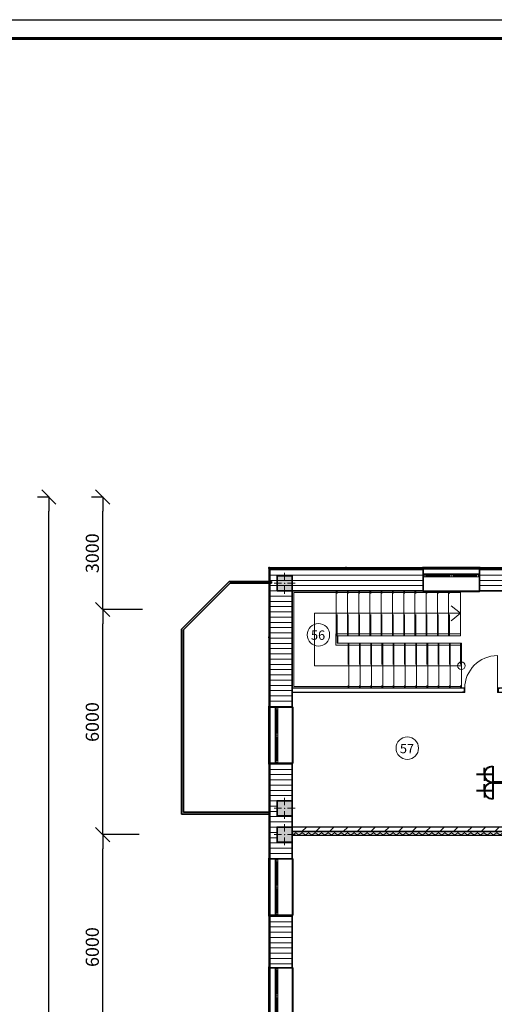
# Model space of a CAD drawing. Extents: x -165953 to -46618, y -26873 to 57227.
# Drawn here: x -151386 to -138718, y 30978 to 57227 of the extents above; entities that cross this region are included whole.
import ezdxf
from ezdxf.enums import TextEntityAlignment as Align

# ---------------------------------------------------------------- set-up
doc = ezdxf.new("R2010")
doc.units = 0
doc.linetypes.add('Dashed', pattern=[1128.888893, 564.444447, -564.444447])
doc.linetypes.add('Dot & Dashed', pattern=[1340.555525, 705.555534, -352.777767, 0, -282.222223])
for name, color, linetype in [('1_верт_русты', 7, 'Continuous'), ('ArchiCAD Doors', 7, 'Continuous'), ('ArchiCAD Windows', 7, 'Continuous'), ('balkon', 7, 'Continuous'), ('Columns', 7, 'Continuous'), ('Dimensioning', 7, 'Continuous'), ('Exterior Walls', 7, 'Continuous'), ('Interior Walls', 7, 'Continuous'), ('panel', 7, 'Continuous'), ('Stairs', 252, 'Continuous'), ('экспликация', 7, 'Continuous')]:
    doc.layers.add(name, color=color, linetype=linetype)
for name, color, linetype, lineweight in [('1_верт_русты_Pen_No__1', 7, 'Continuous', 35), ('ArchiCAD Doors_Pen_No__23', 252, 'Continuous', 20), ('ArchiCAD Doors_Pen_No__3', 252, 'Continuous', 18), ('ArchiCAD Doors_Pen_No__5', 252, 'Continuous', 25), ('ArchiCAD Windows_Pen_No__1', 55, 'Continuous', 35), ('ArchiCAD Windows_Pen_No__23', 55, 'Continuous', 20), ('ArchiCAD Windows_Pen_No__3', 55, 'Continuous', 18), ('balkon_Pen_No__1', 7, 'Continuous', 35), ('Columns_Pen_No__1', 7, 'Continuous', 35), ('Columns_Pen_No__2', 252, 'Continuous', 13), ('Columns_Pen_No__96', 252, 'Continuous', 20), ('Exterior Walls_Pen_No__1', 252, 'Continuous', 35), ('Exterior Walls_Pen_No__100', 252, 'Continuous', 20), ('Interior Walls_Pen_No__10', 252, 'Continuous', 13), ('Interior Walls_Pen_No__5', 252, 'Continuous', 25), ('panel_Pen_No__10', 252, 'Continuous', 13), ('panel_Pen_No__7', 252, 'Continuous', 18), ('Stairs_Pen_No__2', 252, 'Continuous', 13), ('Stairs_Pen_No__71', 252, 'Continuous', 20), ('аппаратура', 250, 'Continuous', 40), ('экспликация_Pen_No__7', 7, 'Continuous', 18), ('электропроводка', 4, 'Continuous', 60)]:
    doc.layers.add(name, color=color, linetype=linetype, lineweight=lineweight)
doc.layers.add('balkon_Pen_No__94', color=7, linetype='Continuous', lineweight=20, true_color=0x9f9f9f)
doc.styles.add('GENERATED_STYLE_3', font='ARIALN.TTF')
doc.styles.add('GENERATED_STYLE_4', font='ARIALN.TTF')
doc.dimstyles.new('GENERATED_STYLE__2', dxfattribs={"dimtxt": 350, "dimasz": 380, "dimexe": 0.18, "dimexo": 300, "dimgap": 100, "dimtad": 1, "dimdec": 0, "dimzin": 0, "dimdsep": 46, "dimtxsty": 'GENERATED_STYLE_4', "dimblk": 'ARROWHEAD_6', "dimcen": 0.09, "dimclrd": 256, "dimclre": 256, "dimclrt": 256, "dimazin": 0, "dimtfac": 1, "dimtdec": 0, "dimtmove": 0, "dimatfit": 3, "dimfxl": 1, "dimtolj": 1, "dimtzin": 0, "dimarcsym": 0})
doc.dimstyles.new('GENERATED_STYLE__5', dxfattribs={"dimtxt": 350, "dimasz": 380, "dimexe": 0.18, "dimexo": 300, "dimgap": 100, "dimtad": 1, "dimdec": 0, "dimzin": 0, "dimdsep": 46, "dimtxsty": 'GENERATED_STYLE_4', "dimblk": 'ARROWHEAD_6', "dimcen": 0.09, "dimclrd": 256, "dimclre": 256, "dimclrt": 256, "dimazin": 0, "dimtfac": 1, "dimtdec": 0, "dimtmove": 0, "dimatfit": 3, "dimfxl": 1, "dimtolj": 1, "dimtzin": 0, "dimarcsym": 0})
pattern_1 = [(0, (0, 0), (0, 140), [])]
pattern_2 = [(45, (0, 0), (-183.84776, 183.84776), [])]
pattern_3 = [(90, (0, 0), (-173.20508, 0), [100, -200]), (90, (-86.6, 150), (-173.20508, 0), [100, -200]), (150, (-4e-14, 100), (86.60254, 150), [100, -200]), (150, (-173.2, 100), (86.60254, 150), [100, -200]), (-150, (0, 0), (-86.60254, 150), [100, -200]), (-150, (-173.2, -7e-14), (-86.60254, 150), [100, -200])]

# ---------------------------------------------------------------- blocks, each defined once
blk = doc.blocks.new('Окно наклонно-поворот.2 10_7')
at = {"layer": 'ArchiCAD Windows_Pen_No__1', "linetype": 'Continuous'}
for p, q in [((-750, 150), (-750, -450)), ((750, 150), (750, -450))]:
    blk.add_line(p, q, dxfattribs=at)
at = {"layer": 'ArchiCAD Windows_Pen_No__23', "linetype": 'Continuous'}
for p, q in [((-700, 0), (-750, 0)), ((-700, -25), (-700, 0)), ((750, 0), (700, 0)), ((700, 0), (700, -25)), ((-750, -50), (-725, -50)), ((-725, -50), (-725, -25)), ((-725, -25), (-700, -25)), ((-675, -25), (-725, -25)), ((-725, -25), (-725, -75)), ((-725, -75), (-675, -75)), ((-675, -75), (-675, -25)), ((0, -25), (-50, -25)), ((-50, -25), (-50, -75)), ((-50, -75), (0, -75)), ((0, -75), (0, -25)), ((50, -25), (0, -25)), ((0, -25), (0, -75)), ((0, -75), (50, -75)), ((50, -75), (50, -25)), ((725, -25), (675, -25)), ((675, -25), (675, -75)), ((675, -75), (725, -75)), ((700, -25), (725, -25)), ((725, -25), (725, -50)), ((725, -75), (725, -25)), ((725, -50), (750, -50))]:
    blk.add_line(p, q, dxfattribs=at)
at = {"layer": 'ArchiCAD Windows_Pen_No__3', "linetype": 'Continuous'}
for p, q in [((-750, 150), (-750, 180)), ((-750, 180), (750, 180)), ((-750, 150), (750, 150)), ((0, 0), (-700, 0)), ((700, 0), (0, 0)), ((750, 180), (750, 150)), ((-675, -25), (-50, -25)), ((-675, -50), (-50, -50)), ((-675, -75), (-50, -75)), ((50, -25), (675, -25)), ((50, -50), (675, -50)), ((50, -75), (675, -75)), ((-750, -480), (-750, -450)), ((-750, -450), (750, -450)), ((750, -480), (-750, -480)), ((750, -450), (750, -480))]:
    blk.add_line(p, q, dxfattribs=at)
blk = doc.blocks.new('Окно наклонно-поворот.2 10')
at = {"layer": 'ArchiCAD Windows_Pen_No__1', "linetype": 'Continuous'}
for p, q in [((-750, 150), (-750, -450)), ((750, 150), (750, -450))]:
    blk.add_line(p, q, dxfattribs=at)
at = {"layer": 'ArchiCAD Windows_Pen_No__23', "linetype": 'Continuous'}
for p, q in [((-700, 0), (-750, 0)), ((-700, -25), (-700, 0)), ((750, 0), (700, 0)), ((700, 0), (700, -25)), ((-750, -50), (-725, -50)), ((-725, -50), (-725, -25)), ((-725, -25), (-700, -25)), ((-675, -25), (-725, -25)), ((-725, -25), (-725, -75)), ((-725, -75), (-675, -75)), ((-675, -75), (-675, -25)), ((0, -25), (-50, -25)), ((-50, -25), (-50, -75)), ((-50, -75), (0, -75)), ((0, -75), (0, -25)), ((50, -25), (0, -25)), ((0, -25), (0, -75)), ((0, -75), (50, -75)), ((50, -75), (50, -25)), ((725, -25), (675, -25)), ((675, -25), (675, -75)), ((675, -75), (725, -75)), ((700, -25), (725, -25)), ((725, -25), (725, -50)), ((725, -75), (725, -25)), ((725, -50), (750, -50))]:
    blk.add_line(p, q, dxfattribs=at)
at = {"layer": 'ArchiCAD Windows_Pen_No__3', "linetype": 'Continuous'}
for p, q in [((-750, 150), (-750, 180)), ((-750, 180), (750, 180)), ((-750, 150), (750, 150)), ((0, 0), (-700, 0)), ((700, 0), (0, 0)), ((750, 180), (750, 150)), ((-675, -25), (-50, -25)), ((-675, -50), (-50, -50)), ((-675, -75), (-50, -75)), ((50, -25), (675, -25)), ((50, -50), (675, -50)), ((50, -75), (675, -75)), ((-750, -480), (-750, -450)), ((-750, -450), (750, -450)), ((750, -480), (-750, -480)), ((750, -450), (750, -480))]:
    blk.add_line(p, q, dxfattribs=at)
blk = doc.blocks.new('WALL_1546', base_point=(-144317, 12803))
at = {"layer": 'Exterior Walls_Pen_No__100', "linetype": 'Continuous'}
h = blk.add_hatch(dxfattribs=at)
h.set_pattern_fill('50__', color=256, style=0, pattern_type=2)
h.set_pattern_definition(pattern_1)
h.paths.add_polyline_path([(-144717, 42002), (-144517, 42002), (-144517, 42403), (-144717, 42603)], flags=0)
h = blk.add_hatch(dxfattribs=at)
h.set_pattern_fill('50__', color=256, style=0, pattern_type=2)
h.set_pattern_definition(pattern_1)
h.paths.add_polyline_path([(-144117, 42002), (-144117, 42002), (-144717, 42603), (-144717, 42002)], flags=0)
h = blk.add_hatch(dxfattribs=at)
h.set_pattern_fill('50__', color=256, style=0, pattern_type=2)
h.set_pattern_definition(pattern_1)
h.paths.add_polyline_path([(-144717, 40774), (-144117, 40774), (-144117, 42002), (-144717, 42002)], flags=0)
h = blk.add_hatch(dxfattribs=at)
h.set_pattern_fill('50__', color=256, style=0, pattern_type=2)
h.set_pattern_definition(pattern_1)
h.paths.add_polyline_path([(-144117, 40754), (-144117, 40774), (-144717, 40774), (-144717, 40754)], flags=0)
h = blk.add_hatch(dxfattribs=at)
h.set_pattern_fill('50__', color=256, style=0, pattern_type=2)
h.set_pattern_definition(pattern_1)
h.paths.add_polyline_path([(-144717, 38923), (-144117, 38923), (-144117, 40754), (-144717, 40754)], flags=0)
h = blk.add_hatch(dxfattribs=at)
h.set_pattern_fill('50__', color=256, style=0, pattern_type=2)
h.set_pattern_definition(pattern_1)
h.paths.add_polyline_path([(-144117, 38903), (-144117, 38923), (-144717, 38923), (-144717, 38903)], flags=0)
h = blk.add_hatch(dxfattribs=at)
h.set_pattern_fill('50__', color=256, style=0, pattern_type=2)
h.set_pattern_definition(pattern_1)
h.paths.add_polyline_path([(-144117, 37383), (-144117, 37403), (-144717, 37403), (-144717, 37383)], flags=0)
h = blk.add_hatch(dxfattribs=at)
h.set_pattern_fill('50__', color=256, style=0, pattern_type=2)
h.set_pattern_definition(pattern_1)
h.paths.add_polyline_path([(-144717, 36403), (-144117, 36403), (-144117, 37383), (-144717, 37383)], flags=0)
h = blk.add_hatch(dxfattribs=at)
h.set_pattern_fill('50__', color=256, style=0, pattern_type=2)
h.set_pattern_definition(pattern_1)
h.paths.add_polyline_path([(-144717, 36003), (-144517, 36003), (-144517, 36403), (-144717, 36403)], flags=0)
h = blk.add_hatch(dxfattribs=at)
h.set_pattern_fill('50__', color=256, style=0, pattern_type=2)
h.set_pattern_definition(pattern_1)
h.paths.add_polyline_path([(-144717, 35703), (-144117, 35703), (-144117, 36003), (-144717, 36003)], flags=0)
h = blk.add_hatch(dxfattribs=at)
h.set_pattern_fill('50__', color=256, style=0, pattern_type=2)
h.set_pattern_definition(pattern_1)
h.paths.add_polyline_path([(-144717, 35303), (-144517, 35303), (-144517, 35703), (-144717, 35703)], flags=0)
h = blk.add_hatch(dxfattribs=at)
h.set_pattern_fill('50__', color=256, style=0, pattern_type=2)
h.set_pattern_definition(pattern_1)
h.paths.add_polyline_path([(-144717, 34873), (-144117, 34873), (-144117, 35303), (-144717, 35303)], flags=0)
h = blk.add_hatch(dxfattribs=at)
h.set_pattern_fill('50__', color=256, style=0, pattern_type=2)
h.set_pattern_definition(pattern_1)
h.paths.add_polyline_path([(-144117, 34853), (-144117, 34873), (-144717, 34873), (-144717, 34853)], flags=0)
h = blk.add_hatch(dxfattribs=at)
h.set_pattern_fill('50__', color=256, style=0, pattern_type=2)
h.set_pattern_definition(pattern_1)
h.paths.add_polyline_path([(-144117, 33333), (-144117, 33353), (-144717, 33353), (-144717, 33333)], flags=0)
h = blk.add_hatch(dxfattribs=at)
h.set_pattern_fill('50__', color=256, style=0, pattern_type=2)
h.set_pattern_definition(pattern_1)
h.paths.add_polyline_path([(-144717, 31973), (-144117, 31973), (-144117, 33333), (-144717, 33333)], flags=0)
h = blk.add_hatch(dxfattribs=at)
h.set_pattern_fill('50__', color=256, style=0, pattern_type=2)
h.set_pattern_definition(pattern_1)
h.paths.add_polyline_path([(-144117, 31953), (-144117, 31973), (-144717, 31973), (-144717, 31953)], flags=0)
at = {"layer": 'Exterior Walls_Pen_No__1', "linetype": 'Continuous'}
for p, q in [((-144717, 42603), (-144717, 40774)), ((-144117, 38903), (-144117, 42002)), ((-144717, 40754), (-144717, 38923)), ((-144717, 37383), (-144717, 34873)), ((-144117, 34853), (-144117, 37403)), ((-144117, 31953), (-144117, 33353)), ((-144717, 33333), (-144717, 31973))]:
    blk.add_line(p, q, dxfattribs=at)
at = {"layer": 'ArchiCAD Windows', "linetype": 'Continuous', "xscale": -1, "rotation": 90}
blk.add_blockref('Окно наклонно-поворот.2 10_7', (-144567, 38153), dxfattribs=at)
at = {"layer": 'ArchiCAD Windows', "linetype": 'Continuous', "rotation": 90}
for p in [(-144567, 34103), (-144567, 31203)]:
    blk.add_blockref('Окно наклонно-поворот.2 10', p, dxfattribs=at)
blk = doc.blocks.new('WALL_58', base_point=(-144317, 42203))
at = {"layer": 'Exterior Walls_Pen_No__100', "linetype": 'Continuous'}
h = blk.add_hatch(dxfattribs=at)
h.set_pattern_fill('50__', color=256, style=0, pattern_type=2)
h.set_pattern_definition(pattern_1)
h.paths.add_polyline_path([(-144117, 42603), (-144717, 42603), (-144517, 42403), (-144117, 42403)], flags=0)
h = blk.add_hatch(dxfattribs=at)
h.set_pattern_fill('50__', color=256, style=0, pattern_type=2)
h.set_pattern_definition(pattern_1)
h.paths.add_polyline_path([(-144117, 42003), (-144117, 42003), (-144117, 42603), (-144717, 42603)], flags=0)
h = blk.add_hatch(dxfattribs=at)
h.set_pattern_fill('50__', color=256, style=0, pattern_type=2)
h.set_pattern_definition(pattern_1)
h.paths.add_polyline_path([(-144117, 42603), (-144117, 42003), (-142687, 42003), (-142687, 42603)], flags=0)
h = blk.add_hatch(dxfattribs=at)
h.set_pattern_fill('50__', color=256, style=0, pattern_type=2)
h.set_pattern_definition(pattern_1)
h.paths.add_polyline_path([(-142687, 42003), (-142667, 42003), (-142667, 42603), (-142687, 42603)], flags=0)
h = blk.add_hatch(dxfattribs=at)
h.set_pattern_fill('50__', color=256, style=0, pattern_type=2)
h.set_pattern_definition(pattern_1)
h.paths.add_polyline_path([(-142667, 42603), (-142667, 42003), (-140637, 42003), (-140637, 42603)], flags=0)
h = blk.add_hatch(dxfattribs=at)
h.set_pattern_fill('50__', color=256, style=0, pattern_type=2)
h.set_pattern_definition(pattern_1)
h.paths.add_polyline_path([(-140637, 42003), (-140617, 42003), (-140617, 42603), (-140637, 42603)], flags=0)
h = blk.add_hatch(dxfattribs=at)
h.set_pattern_fill('50__', color=256, style=0, pattern_type=2)
h.set_pattern_definition(pattern_1)
h.paths.add_polyline_path([(-139117, 42003), (-139097, 42003), (-139097, 42603), (-139117, 42603)], flags=0)
h = blk.add_hatch(dxfattribs=at)
h.set_pattern_fill('50__', color=256, style=0, pattern_type=2)
h.set_pattern_definition(pattern_1)
h.paths.add_polyline_path([(-139097, 42603), (-139097, 42003), (-138517, 42003), (-138517, 42603)], flags=0)
h = blk.add_hatch(dxfattribs=at)
h.set_pattern_fill('50__', color=256, style=0, pattern_type=2)
h.set_pattern_definition(pattern_1)
h.paths.add_polyline_path([(-138517, 42403), (-138400, 42403), (-138483, 42603), (-138517, 42603)], flags=0)
h = blk.add_hatch(dxfattribs=at)
h.set_pattern_fill('50__', color=256, style=0, pattern_type=2)
h.set_pattern_definition(pattern_1)
h.paths.add_polyline_path([(-138497, 42003), (-138234, 42003), (-138483, 42603), (-138497, 42603)], flags=0)
at = {"layer": 'Exterior Walls_Pen_No__1', "linetype": 'Continuous'}
for p, q in [((-142687, 42603), (-144717, 42603)), ((-140637, 42603), (-142667, 42603)), ((-138483, 42603), (-139097, 42603)), ((-144117, 42003), (-140617, 42003)), ((-139117, 42003), (-138234, 42003))]:
    blk.add_line(p, q, dxfattribs=at)
at = {"layer": 'ArchiCAD Windows', "linetype": 'Continuous'}
blk.add_blockref('Окно наклонно-поворот.2 10', (-139867, 42453), dxfattribs=at)
blk = doc.blocks.new('WALL_295', base_point=(-144667, 42203))
at = {"layer": 'balkon_Pen_No__94', "linetype": 'Continuous'}
blk.add_hatch(color=256, dxfattribs=at).paths.add_polyline_path([(-144667, 42253), (-145792, 42253), (-145771, 42203), (-144667, 42203)], flags=0)
at = {"layer": 'balkon_Pen_No__1', "linetype": 'Continuous'}
for p, q in [((-144667, 42253), (-145792, 42253)), ((-145771, 42203), (-144667, 42203)), ((-144667, 42203), (-144667, 42253))]:
    blk.add_line(p, q, dxfattribs=at)
blk = doc.blocks.new('WALL_296', base_point=(-145771, 42203))
at = {"layer": 'balkon_Pen_No__94', "linetype": 'Continuous'}
blk.add_hatch(color=256, dxfattribs=at).paths.add_polyline_path([(-145792, 42253), (-147067, 40977), (-147017, 40957), (-145771, 42203)], flags=0)
at = {"layer": 'balkon_Pen_No__1', "linetype": 'Continuous'}
for p, q in [((-145792, 42253), (-147067, 40977)), ((-147017, 40957), (-145771, 42203))]:
    blk.add_line(p, q, dxfattribs=at)
blk = doc.blocks.new('WALL_297', base_point=(-147017, 40957))
at = {"layer": 'balkon_Pen_No__94', "linetype": 'Continuous'}
blk.add_hatch(color=256, dxfattribs=at).paths.add_polyline_path([(-147067, 40977), (-147067, 36049), (-147017, 36099), (-147017, 40957)], flags=0)
at = {"layer": 'balkon_Pen_No__1', "linetype": 'Continuous'}
for p, q in [((-147067, 40977), (-147067, 36049)), ((-147017, 36099), (-147017, 40957))]:
    blk.add_line(p, q, dxfattribs=at)
blk = doc.blocks.new('WALL_298', base_point=(-144317, 36099))
at = {"layer": 'balkon_Pen_No__94', "linetype": 'Continuous'}
blk.add_hatch(color=256, dxfattribs=at).paths.add_polyline_path([(-144717, 36099), (-147017, 36099), (-147067, 36049), (-144717, 36049)], flags=0)
at = {"layer": 'balkon_Pen_No__1', "linetype": 'Continuous'}
for p, q in [((-147067, 36049), (-144717, 36049)), ((-144717, 36099), (-147017, 36099)), ((-144717, 36049), (-144717, 36099))]:
    blk.add_line(p, q, dxfattribs=at)
blk = doc.blocks.new('Дверь 1польная 10_2')
at = {"layer": 'ArchiCAD Doors_Pen_No__23', "linetype": 'Continuous'}
for p, q in [((-435, 0), (-455, 0)), ((-455, 0), (-455, -115)), ((-435, -115), (-435, 0)), ((455, 0), (435, 0)), ((435, 0), (435, -115)), ((455, -115), (455, 0)), ((-455, -115), (-435, -115)), ((435, -115), (455, -115))]:
    blk.add_line(p, q, dxfattribs=at)
at = {"layer": 'ArchiCAD Doors_Pen_No__3', "linetype": 'Continuous'}
blk.add_line((435, 0), (435, 870), dxfattribs=at)
blk.add_arc((435, 0), 870, 90, 180, dxfattribs=at)
at = {"layer": 'ArchiCAD Doors_Pen_No__5', "linetype": 'Continuous'}
for p, q in [((-455, 0), (-492, 0)), ((-455, 0), (-455, -100)), ((455, 0), (492, 0)), ((455, 0), (455, -100)), ((-455, -100), (-492, -100)), ((455, -100), (492, -100))]:
    blk.add_line(p, q, dxfattribs=at)
blk = doc.blocks.new('WALL_379', base_point=(-144117, 39403))
at = {"layer": 'Interior Walls_Pen_No__5', "linetype": 'Continuous'}
for p, q in [((-139527, 39403), (-144117, 39403)), ((-144117, 39403), (-144117, 39303)), ((-138517, 39403), (-138617, 39403)), ((-144117, 39303), (-139527, 39303)), ((-138617, 39303), (-138517, 39303))]:
    blk.add_line(p, q, dxfattribs=at)
at = {"layer": 'ArchiCAD Doors', "linetype": 'Continuous', "rotation": 4.097564840509959e-05}
blk.add_blockref('Дверь 1польная 10_2', (-139072, 39403), dxfattribs=at)
blk = doc.blocks.new('WALL_410', base_point=(-131817, 35703))
at = {"layer": 'Interior Walls_Pen_No__10', "linetype": 'Continuous'}
h = blk.add_hatch(dxfattribs=at)
h.set_pattern_fill('COMMON_BRICK', color=256, style=0, pattern_type=2)
h.set_pattern_definition(pattern_2)
h.paths.add_polyline_path([(-138517, 35583), (-138517, 35703), (-144117, 35703), (-144117, 35583)], flags=0)
h = blk.add_hatch(dxfattribs=at)
h.set_pattern_fill('COMMON_BRICK', color=256, style=0, pattern_type=2)
h.set_pattern_definition(pattern_2)
h.paths.add_polyline_path([(-137817, 35583), (-137817, 35703), (-138117, 35703), (-138117, 35583)], flags=0)
h = blk.add_hatch(dxfattribs=at)
h.set_pattern_fill('COMMON_BRICK', color=256, style=0, pattern_type=2)
h.set_pattern_definition(pattern_2)
h.paths.add_polyline_path([(-131817, 35583), (-131817, 35703), (-137417, 35703), (-137417, 35583)], flags=0)
at = {"layer": 'Interior Walls_Pen_No__5', "linetype": 'Continuous'}
for p, q in [((-131817, 35703), (-144117, 35703)), ((-144117, 35583), (-138517, 35583)), ((-138117, 35583), (-137817, 35583)), ((-137417, 35583), (-131817, 35583))]:
    blk.add_line(p, q, dxfattribs=at)
blk = doc.blocks.new('WALL_1391', base_point=(-144317, 35583))
at = {"layer": 'Interior Walls_Pen_No__10', "linetype": 'Continuous'}
h = blk.add_hatch(dxfattribs=at)
h.set_pattern_fill('STYROFOAM_SM_INSULATION', color=256, style=0, pattern_type=2)
h.set_pattern_definition(pattern_3)
h.paths.add_polyline_path([(-138517, 35483), (-138517, 35583), (-144117, 35583), (-144117, 35483)], flags=0)
h = blk.add_hatch(dxfattribs=at)
h.set_pattern_fill('STYROFOAM_SM_INSULATION', color=256, style=0, pattern_type=2)
h.set_pattern_definition(pattern_3)
h.paths.add_polyline_path([(-137817, 35483), (-137817, 35583), (-138117, 35583), (-138117, 35483)], flags=0)
h = blk.add_hatch(dxfattribs=at)
h.set_pattern_fill('STYROFOAM_SM_INSULATION', color=256, style=0, pattern_type=2)
h.set_pattern_definition(pattern_3)
h.paths.add_polyline_path([(-131817, 35483), (-131817, 35583), (-137417, 35583), (-137417, 35483)], flags=0)
at = {"layer": 'Interior Walls_Pen_No__5', "linetype": 'Continuous'}
for p, q in [((-138517, 35583), (-144117, 35583)), ((-144117, 35483), (-138517, 35483)), ((-137817, 35583), (-138117, 35583)), ((-138117, 35483), (-137817, 35483)), ((-131817, 35583), (-137417, 35583)), ((-137417, 35483), (-131817, 35483))]:
    blk.add_line(p, q, dxfattribs=at)
blk = doc.blocks.new('COLUMN_506', base_point=(-144317, 36203))
at = {"layer": 'Columns_Pen_No__96', "linetype": 'Continuous'}
blk.add_hatch(color=256, dxfattribs=at).paths.add_polyline_path([(-144117, 36003), (-144117, 36403), (-144517, 36403), (-144517, 36003)], flags=0)
at = {"layer": 'Columns_Pen_No__1', "linetype": 'Continuous', "flags": 128}
blk.add_lwpolyline([(-144117, 36003), (-144117, 36403), (-144517, 36403), (-144517, 36003)], close=True, dxfattribs=at)
at = {"layer": 'Columns_Pen_No__2', "linetype": 'Continuous'}
for p, q in [((-144317, 36283), (-144317, 36483)), ((-144397, 36203), (-144597, 36203)), ((-144317, 36123), (-144317, 35923)), ((-144237, 36203), (-144037, 36203))]:
    blk.add_line(p, q, dxfattribs=at)
blk.add_point((-144317, 36203), dxfattribs=at)
blk = doc.blocks.new('COLUMN_514', base_point=(-144317, 42203))
at = {"layer": 'Columns_Pen_No__96', "linetype": 'Continuous'}
blk.add_hatch(color=256, dxfattribs=at).paths.add_polyline_path([(-144117, 42003), (-144117, 42403), (-144517, 42403), (-144517, 42003)], flags=0)
at = {"layer": 'Columns_Pen_No__1', "linetype": 'Continuous', "flags": 128}
blk.add_lwpolyline([(-144117, 42003), (-144117, 42403), (-144517, 42403), (-144517, 42003)], close=True, dxfattribs=at)
at = {"layer": 'Columns_Pen_No__2', "linetype": 'Continuous'}
for p, q in [((-144317, 42283), (-144317, 42483)), ((-144397, 42203), (-144597, 42203)), ((-144317, 42123), (-144317, 41923)), ((-144237, 42203), (-144037, 42203))]:
    blk.add_line(p, q, dxfattribs=at)
blk.add_point((-144317, 42203), dxfattribs=at)
blk = doc.blocks.new('COLUMN_532', base_point=(-144317, 35503))
at = {"layer": 'Columns_Pen_No__96', "linetype": 'Continuous'}
blk.add_hatch(color=256, dxfattribs=at).paths.add_polyline_path([(-144117, 35303), (-144117, 35703), (-144517, 35703), (-144517, 35303)], flags=0)
at = {"layer": 'Columns_Pen_No__1', "linetype": 'Continuous', "flags": 128}
blk.add_lwpolyline([(-144117, 35303), (-144117, 35703), (-144517, 35703), (-144517, 35303)], close=True, dxfattribs=at)
at = {"layer": 'Columns_Pen_No__2', "linetype": 'Continuous'}
for p, q in [((-144317, 35583), (-144317, 35783)), ((-144397, 35503), (-144597, 35503)), ((-144237, 35503), (-144037, 35503)), ((-144317, 35423), (-144317, 35223))]:
    blk.add_line(p, q, dxfattribs=at)
blk.add_point((-144317, 35503), dxfattribs=at)
blk = doc.blocks.new('COLUMN_1182', base_point=(-144727, 31963))
at = {"layer": '1_верт_русты_Pen_No__1', "linetype": 'Continuous', "flags": 128}
blk.add_lwpolyline([(-144717, 31973), (-144737, 31973), (-144737, 31953), (-144717, 31953)], close=True, dxfattribs=at)
blk = doc.blocks.new('COLUMN_1183', base_point=(-144727, 33343))
at = {"layer": '1_верт_русты_Pen_No__1', "linetype": 'Continuous', "flags": 128}
blk.add_lwpolyline([(-144737, 33353), (-144737, 33333), (-144717, 33333), (-144717, 33353)], close=True, dxfattribs=at)
blk = doc.blocks.new('COLUMN_1184', base_point=(-144727, 34863))
at = {"layer": '1_верт_русты_Pen_No__1', "linetype": 'Continuous', "flags": 128}
blk.add_lwpolyline([(-144717, 34873), (-144737, 34873), (-144737, 34853), (-144717, 34853)], close=True, dxfattribs=at)
blk = doc.blocks.new('COLUMN_1185', base_point=(-144727, 37393))
at = {"layer": '1_верт_русты_Pen_No__1', "linetype": 'Continuous', "flags": 128}
blk.add_lwpolyline([(-144737, 37403), (-144737, 37383), (-144717, 37383), (-144717, 37403)], close=True, dxfattribs=at)
blk = doc.blocks.new('COLUMN_1186', base_point=(-144727, 38913))
at = {"layer": '1_верт_русты_Pen_No__1', "linetype": 'Continuous', "flags": 128}
blk.add_lwpolyline([(-144717, 38923), (-144737, 38923), (-144737, 38903), (-144717, 38903)], close=True, dxfattribs=at)
blk = doc.blocks.new('COLUMN_1187', base_point=(-144727, 42613))
at = {"layer": '1_верт_русты_Pen_No__1', "linetype": 'Continuous', "flags": 128}
blk.add_lwpolyline([(-144717, 42623), (-144737, 42623), (-144737, 42603), (-144717, 42603)], close=True, dxfattribs=at)
blk = doc.blocks.new('COLUMN_1189', base_point=(-140627, 42613))
at = {"layer": '1_верт_русты_Pen_No__1', "linetype": 'Continuous', "flags": 128}
blk.add_lwpolyline([(-140617, 42623), (-140637, 42623), (-140637, 42603), (-140617, 42603)], close=True, dxfattribs=at)
blk = doc.blocks.new('COLUMN_1190', base_point=(-139107, 42613))
at = {"layer": '1_верт_русты_Pen_No__1', "linetype": 'Continuous', "flags": 128}
blk.add_lwpolyline([(-139097, 42603), (-139097, 42623), (-139117, 42623), (-139117, 42603)], close=True, dxfattribs=at)
blk = doc.blocks.new('COLUMN_1335', base_point=(-142677, 42613))
at = {"layer": '1_верт_русты_Pen_No__1', "linetype": 'Continuous', "flags": 128}
blk.add_lwpolyline([(-142667, 42623), (-142687, 42623), (-142687, 42603), (-142667, 42603)], close=True, dxfattribs=at)
blk = doc.blocks.new('COLUMN_1336', base_point=(-144727, 40764))
at = {"layer": '1_верт_русты_Pen_No__1', "linetype": 'Continuous', "flags": 128}
blk.add_lwpolyline([(-144717, 40754), (-144717, 40774), (-144737, 40774), (-144737, 40754)], close=True, dxfattribs=at)
blk = doc.blocks.new('Лестница П-образная 10_2')
at = {"layer": 'Stairs_Pen_No__2', "linetype": 'Continuous'}
for p, q in [((3320, 2600), (0, 2600)), ((0, 2600), (0, 1400)), ((4500, 2600), (0, 2600)), ((0, 2600), (0, 2550)), ((0, 2550), (4450, 2550)), ((320, 1400), (320, 2600)), ((620, 1400), (620, 2600)), ((920, 1400), (920, 2600)), ((1220, 1400), (1220, 2600)), ((1520, 1400), (1520, 2600)), ((1820, 1400), (1820, 2600)), ((2120, 1400), (2120, 2600)), ((2420, 1400), (2420, 2600)), ((2720, 1400), (2720, 2600)), ((3020, 1400), (3020, 2600)), ((4500, 2600), (3300, 2600)), ((3320, 1400), (3320, 2600)), ((4450, 2550), (4450, 50)), ((4500, 0), (4500, 2600)), ((4500, 0), (4500, 2600)), ((3330, 1450), (0, 1450)), ((0, 1450), (0, 1400)), ((0, 1400), (3320, 1400)), ((0, 1400), (3280, 1400)), ((3280, 1400), (3280, 1200)), ((3300, 1400), (3300, 1200)), ((3330, 1150), (3330, 1450)), ((-20, 1200), (-20, 0)), ((3300, 1200), (-20, 1200)), ((-20, 1200), (-20, 0)), ((3280, 1200), (0, 1200)), ((0, 1200), (0, 1150)), ((0, 1150), (3330, 1150)), ((280, 1200), (280, 0)), ((580, 1200), (580, 0)), ((880, 1200), (880, 0)), ((1180, 1200), (1180, 0)), ((1480, 1200), (1480, 0)), ((1780, 1200), (1780, 0)), ((2080, 1200), (2080, 0)), ((2380, 1200), (2380, 0)), ((2680, 1200), (2680, 0)), ((2980, 1200), (2980, 0)), ((-20, 0), (3300, 0)), ((0, 50), (0, 0)), ((4450, 50), (0, 50)), ((0, 0), (4500, 0)), ((3300, 0), (4500, 0))]:
    blk.add_line(p, q, dxfattribs=at)
at = {"layer": 'Stairs_Pen_No__2', "linetype": 'Dashed'}
for p, q in [((300, 1400), (300, 2600)), ((600, 1400), (600, 2600)), ((900, 1400), (900, 2600)), ((1200, 1400), (1200, 2600)), ((1500, 1400), (1500, 2600)), ((1800, 1400), (1800, 2600)), ((2100, 1400), (2100, 2600)), ((2400, 1400), (2400, 2600)), ((2700, 1400), (2700, 2600)), ((3000, 1400), (3000, 2600)), ((3300, 1400), (3300, 2600)), ((0, 1200), (0, 0)), ((300, 1200), (300, 0)), ((600, 1200), (600, 0)), ((900, 1200), (900, 0)), ((1200, 1200), (1200, 0)), ((1500, 1200), (1500, 0)), ((1800, 1200), (1800, 0)), ((2100, 1200), (2100, 0)), ((2400, 1200), (2400, 0)), ((2700, 1200), (2700, 0)), ((3000, 1200), (3000, 0))]:
    blk.add_line(p, q, dxfattribs=at)
at = {"layer": 'Stairs_Pen_No__71', "linetype": 'Continuous'}
for p, q in [((250, 2200), (0, 2000)), ((3320, 2000), (0, 2000)), ((0, 2000), (250, 1800)), ((3300, 2000), (3900, 2000)), ((3900, 600), (3900, 2000)), ((-20, 600), (3300, 600)), ((3300, 600), (3900, 600))]:
    blk.add_line(p, q, dxfattribs=at)
for start, end in [(90, 270), (270, 90)]:
    blk.add_arc((-20, 600), 100, start, end, dxfattribs=at)
blk = doc.blocks.new('Номер помещения 10_56')
at = {"layer": 'экспликация_Pen_No__7', "linetype": 'Continuous'}
blk.add_circle((0, 0), 600, dxfattribs=at)
at = {"layer": 'экспликация_Pen_No__7', "style": 'GENERATED_STYLE_3'}
blk.add_attdef('F', text='', height=500, dxfattribs=at).set_placement((-395, -422), align=Align.BOTTOM_LEFT)
blk = doc.blocks.new('Номер помещения 10_57')
at = {"layer": 'экспликация_Pen_No__7', "linetype": 'Continuous'}
blk.add_circle((0, 0), 600, dxfattribs=at)
at = {"layer": 'экспликация_Pen_No__7', "style": 'GENERATED_STYLE_3'}
blk.add_attdef('F', text='', height=500, dxfattribs=at).set_placement((-395, -422), align=Align.BOTTOM_LEFT)
blk = doc.blocks.new('BEAM_255', base_point=(-144717, 42603))
at = {"layer": 'panel_Pen_No__10', "linetype": 'Dot & Dashed'}
blk.add_line((-144717, 42603), (-138483, 42603), dxfattribs=at)
at = {"layer": 'panel_Pen_No__7', "linetype": 'Continuous'}
for p, q in [((-144737, 42623), (-138491, 42623)), ((-144697, 42583), (-138474, 42583))]:
    blk.add_line(p, q, dxfattribs=at)
blk = doc.blocks.new('BEAM_256', base_point=(-144717, 42603))
at = {"layer": 'panel_Pen_No__10', "linetype": 'Dot & Dashed'}
blk.add_line((-144717, 42603), (-144717, 12403), dxfattribs=at)
at = {"layer": 'panel_Pen_No__7', "linetype": 'Continuous'}
for p, q in [((-144737, 42623), (-144737, 12383)), ((-144697, 42583), (-144697, 12423))]:
    blk.add_line(p, q, dxfattribs=at)
blk = doc.blocks.new('BEAM_257', base_point=(-144717, 42603))
at = {"layer": 'panel_Pen_No__10', "linetype": 'Dot & Dashed'}
blk.add_line((-144717, 42603), (-144717, 12403), dxfattribs=at)
at = {"layer": 'panel_Pen_No__7', "linetype": 'Continuous'}
for p, q in [((-144737, 42623), (-144737, 12383)), ((-144697, 42583), (-144697, 12423))]:
    blk.add_line(p, q, dxfattribs=at)
blk = doc.blocks.new('BEAM_265', base_point=(-144717, 42603))
at = {"layer": 'panel_Pen_No__10', "linetype": 'Dot & Dashed'}
blk.add_line((-144717, 42603), (-138483, 42603), dxfattribs=at)
at = {"layer": 'panel_Pen_No__7', "linetype": 'Continuous'}
for p, q in [((-144737, 42623), (-138491, 42623)), ((-144697, 42583), (-138474, 42583))]:
    blk.add_line(p, q, dxfattribs=at)
blk = doc.blocks.new('ARROWHEAD_6')
at = {"linetype": 'Continuous'}
for p, q in [((0, 0), (-1, 0)), ((-0.5, -0.5), (0.5, 0.5))]:
    blk.add_line(p, q, dxfattribs=at)
blk = doc.blocks.new('*D653')
at = {"layer": 'Defpoints', "color": 0, "linetype": 'Continuous'}
for p in [(-150607, 44503), (-150607, 44503), (-150607, 10503)]:
    blk.add_point(p, dxfattribs=at)
at = {"layer": 'Dimensioning', "linetype": 'Continuous', "lineweight": -2}
for p, q in [((-150907, 44503), (-150607, 44503)), ((-150607, 10883), (-150607, 44123)), ((-150907, 10503), (-150607, 10503))]:
    blk.add_line(p, q, dxfattribs=at)
at = {"layer": 'Dimensioning', "linetype": 'Continuous', "lineweight": -2, "xscale": 380, "yscale": 380, "zscale": 380}
for p, rotation in [((-150607, 44503), 90), ((-150607, 10503), 270)]:
    blk.add_blockref('ARROWHEAD_6', p, dxfattribs=dict(at, rotation=rotation))
at = {"layer": 'Dimensioning', "linetype": 'Continuous', "insert": (-150886, 27503), "char_height": 350, "attachment_point": 5, "rotation": 90, "style": 'GENERATED_STYLE_4'}
blk.add_mtext('\\A1;34000', dxfattribs=at)
blk = doc.blocks.new('*D663')
at = {"layer": 'Defpoints', "color": 0, "linetype": 'Continuous'}
for p in [(-149169, 35503), (-147901, 35503), (-147758, 29503)]:
    blk.add_point(p, dxfattribs=at)
at = {"layer": 'Dimensioning', "linetype": 'Continuous', "lineweight": -2}
for p, q in [((-148201, 35503), (-149170, 35503)), ((-149169, 29883), (-149169, 35123)), ((-148058, 29503), (-149170, 29503))]:
    blk.add_line(p, q, dxfattribs=at)
at = {"layer": 'Dimensioning', "linetype": 'Continuous', "lineweight": -2, "xscale": 380, "yscale": 380, "zscale": 380}
for p, rotation in [((-149169, 35503), 90), ((-149169, 29503), 270)]:
    blk.add_blockref('ARROWHEAD_6', p, dxfattribs=dict(at, rotation=rotation))
at = {"layer": 'Dimensioning', "linetype": 'Continuous', "insert": (-149448, 32503), "char_height": 350, "attachment_point": 5, "rotation": 90, "style": 'GENERATED_STYLE_4'}
blk.add_mtext('\\A1;6000', dxfattribs=at)
blk = doc.blocks.new('*D664')
at = {"layer": 'Defpoints', "color": 0, "linetype": 'Continuous'}
for p in [(-149169, 41503), (-147806, 41503), (-147901, 35503)]:
    blk.add_point(p, dxfattribs=at)
at = {"layer": 'Dimensioning', "linetype": 'Continuous', "lineweight": -2}
for p, q in [((-148106, 41503), (-149170, 41503)), ((-149169, 35883), (-149169, 41123)), ((-148201, 35503), (-149170, 35503))]:
    blk.add_line(p, q, dxfattribs=at)
at = {"layer": 'Dimensioning', "linetype": 'Continuous', "lineweight": -2, "xscale": 380, "yscale": 380, "zscale": 380}
for p, rotation in [((-149169, 41503), 90), ((-149169, 35503), 270)]:
    blk.add_blockref('ARROWHEAD_6', p, dxfattribs=dict(at, rotation=rotation))
at = {"layer": 'Dimensioning', "linetype": 'Continuous', "insert": (-149448, 38503), "char_height": 350, "attachment_point": 5, "rotation": 90, "style": 'GENERATED_STYLE_4'}
blk.add_mtext('\\A1;6000', dxfattribs=at)
blk = doc.blocks.new('*D665')
at = {"layer": 'Defpoints', "color": 0, "linetype": 'Continuous'}
for p in [(-149169, 44503), (-149169, 44503), (-147806, 41503)]:
    blk.add_point(p, dxfattribs=at)
at = {"layer": 'Dimensioning', "linetype": 'Continuous', "lineweight": -2}
for p, q in [((-149469, 44503), (-149170, 44503)), ((-149169, 41883), (-149169, 44123)), ((-148106, 41503), (-149170, 41503))]:
    blk.add_line(p, q, dxfattribs=at)
at = {"layer": 'Dimensioning', "linetype": 'Continuous', "lineweight": -2, "xscale": 380, "yscale": 380, "zscale": 380}
for p, rotation in [((-149169, 44503), 90), ((-149169, 41503), 270)]:
    blk.add_blockref('ARROWHEAD_6', p, dxfattribs=dict(at, rotation=rotation))
at = {"layer": 'Dimensioning', "linetype": 'Continuous', "insert": (-149448, 43003), "char_height": 350, "attachment_point": 5, "rotation": 90, "style": 'GENERATED_STYLE_4'}
blk.add_mtext('\\A1;3000', dxfattribs=at)
blk = doc.blocks.new('Розетка с з.к скр.установки')
for p, q in [((0, 0), (0, 5)), ((-2.5, 0), (2.5, 0)), ((0, 2.5), (-2, 2.5)), ((0, 2.5), (2, 2.5))]:
    blk.add_line(p, q)
blk.add_arc((0, 0), 2.5, 0, 180)

msp = doc.modelspace()

# ---------------------------------------------------------------- linework, layer by layer
msp.add_line((-165953.3, 57226.6), (-47153.3, 57226.6))
at = {"lineweight": 60}
msp.add_line((-163953.3, 56726.6), (-47653.3, 56726.6), dxfattribs=at)
at = {"layer": 'электропроводка', "ltscale": 100}
msp.add_line((-138070.4, 36887.6), (-138759, 36887.6), dxfattribs=at)

# ---------------------------------------------------------------- block references
at = {"layer": '1_верт_русты'}
for name, p in [('COLUMN_1187', (-144726.9, 42612.5)), ('COLUMN_1335', (-142676.9, 42612.5)), ('COLUMN_1189', (-140626.9, 42612.5)), ('COLUMN_1190', (-139106.9, 42612.5)), ('COLUMN_1336', (-144726.9, 40763.6)), ('COLUMN_1186', (-144726.9, 38912.5)), ('COLUMN_1185', (-144726.9, 37392.5)), ('COLUMN_1184', (-144726.9, 34862.5)), ('COLUMN_1183', (-144726.9, 33342.5)), ('COLUMN_1182', (-144726.9, 31962.5))]:
    msp.add_blockref(name, p, dxfattribs=at)
at = {"layer": 'balkon'}
for name, p in [('WALL_296', (-145771.4, 42202.5)), ('WALL_295', (-144666.9, 42202.5)), ('WALL_297', (-147017.4, 40956.5)), ('WALL_298', (-144316.9, 36098.8))]:
    msp.add_blockref(name, p, dxfattribs=at)
at = {"layer": 'Columns'}
for name, p in [('COLUMN_514', (-144316.9, 42202.5)), ('COLUMN_506', (-144316.9, 36202.5)), ('COLUMN_532', (-144316.9, 35502.5))]:
    msp.add_blockref(name, p, dxfattribs=at)
at = {"layer": 'Exterior Walls'}
for name, p in [('WALL_1546', (-144316.9, 12802.5)), ('WALL_58', (-144316.9, 42202.5))]:
    msp.add_blockref(name, p, dxfattribs=at)
at = {"layer": 'Interior Walls'}
for name, p in [('WALL_379', (-144116.9, 39402.5)), ('WALL_410', (-131816.9, 35702.5)), ('WALL_1391', (-144316.9, 35582.5))]:
    msp.add_blockref(name, p, dxfattribs=at)
at = {"layer": 'panel'}
for name in ['BEAM_255', 'BEAM_256', 'BEAM_257', 'BEAM_265']:
    msp.add_blockref(name, (-144716.9, 42602.5), dxfattribs=at)
at = {"layer": 'Stairs', "linetype": 'Continuous', "xscale": -1}
msp.add_blockref('Лестница П-образная 10_2', (-139616.9, 39402.5), dxfattribs=at)
at = {"layer": 'аппаратура', "lineweight": 40, "xscale": -87.71000000089407, "yscale": 87.70999999996275, "zscale": 87.71, "rotation": 90}
for p in [(-138759, 37106.9), (-138759, 36668.4)]:
    msp.add_blockref('Розетка с з.к скр.установки', p, dxfattribs=at)
at = {"layer": 'экспликация', "linetype": 'Continuous'}
ref = msp.add_blockref('Номер помещения 10_56', (-143413.7, 40827.5), dxfattribs=dict(at, xscale=0.5, yscale=0.5, zscale=0.5))
ref.add_attrib('F', '56', dxfattribs={"linetype": 'Continuous', "height": 250, "style": 'GENERATED_STYLE_3'}).set_placement((-143611.3, 40616.4), align=Align.BOTTOM_LEFT)
ref = msp.add_blockref('Номер помещения 10_57', (-141040.2, 37804.5), dxfattribs=dict(at, xscale=0.5, yscale=0.5, zscale=0.5))
ref.add_attrib('F', '57', dxfattribs={"linetype": 'Continuous', "height": 250, "style": 'GENERATED_STYLE_3'}).set_placement((-141237.9, 37593.3), align=Align.BOTTOM_LEFT)

# ---------------------------------------------------------------- dimensions: what is measured, and where the dimension line sits
at = {"layer": 'Dimensioning', "linetype": 'Continuous'}
for base, p1, p2, dimstyle, picture, middle in [((-150607, 44502.5), (-150607, 10502.5), (-150607, 44502.5), 'GENERATED_STYLE__2', '*D653', (-150885.7, 27502.5)), ((-149169.4, 44502.5), (-147805.8, 41502.5), (-149169.4, 44502.5), 'GENERATED_STYLE__5', '*D665', (-149448.1, 43002.5)), ((-149169.4, 41502.5), (-147900.6, 35502.5), (-147805.8, 41502.5), 'GENERATED_STYLE__5', '*D664', (-149448.1, 38502.5)), ((-149169.4, 35502.5), (-147758.4, 29502.5), (-147900.6, 35502.5), 'GENERATED_STYLE__5', '*D663', (-149448.1, 32502.5))]:
    dim = msp.add_linear_dim(base=base, p1=p1, p2=p2, angle=90, dimstyle=dimstyle, dxfattribs=at)
    dim.commit()
    dim.dimension.update_dxf_attribs({"geometry": picture, "text_midpoint": middle})

doc.saveas('drawing.dxf')
